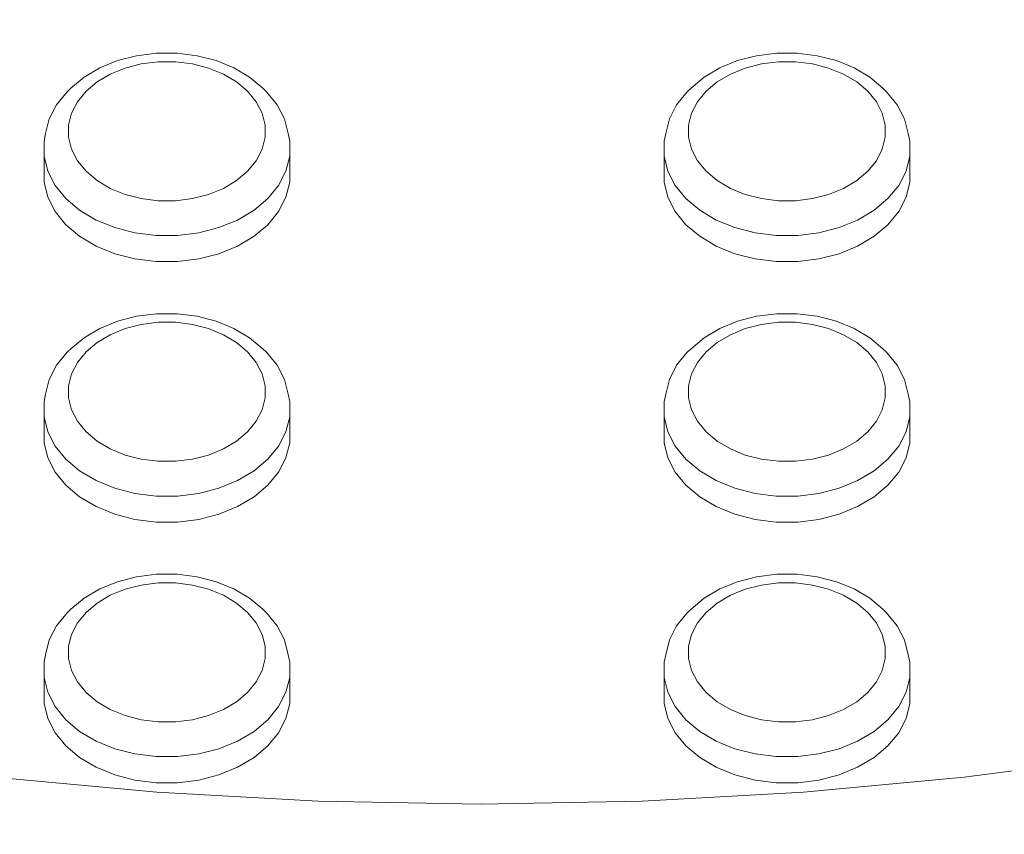
# Model space of a CAD drawing. Units: millimetres. Extents: x -10010 to -5740, y -5685 to 1823.
# Drawn here: x -8261 to -8181, y -3508 to -3441 of the extents above; entities that cross this region are included whole.
import ezdxf

# ---------------------------------------------------------------- set-up
doc = ezdxf.new("R2010")
doc.units = ezdxf.units.MM
doc.header["$MEASUREMENT"] = 0
doc.layers.add('Konstrukcja - Stropy_Nr_pióra__1', color=7, linetype='Continuous', lineweight=13)
doc.layers.add('Wymiarowanie - Ogólne_Nr_pióra__1', color=7, linetype='Continuous', lineweight=13)
doc.layers.add('Wymiarowanie - Ogólne', color=7, linetype='Continuous')
doc.styles.add('GENERATED_STYLE_1', font='txt')
doc.dimstyles.new('GENERATED_STYLE__2', dxfattribs={"dimtxt": 150, "dimasz": 137.681159, "dimexe": 0.18, "dimexo": 10, "dimgap": 0.09, "dimtad": 1, "dimdec": 0, "dimzin": 0, "dimdsep": 46, "dimtxsty": 'GENERATED_STYLE_1', "dimblk": 'ARROWHEAD_5', "dimblk1": 'ARROWHEAD_5', "dimblk2": 'ARROWHEAD_5', "dimcen": 0.09, "dimclrd": 7, "dimclre": 7, "dimclrt": 7, "dimadec": 0, "dimazin": 0, "dimtfac": 1, "dimtdec": 4, "dimtmove": 0, "dimatfit": 3, "dimfxl": 0, "dimtolj": 1, "dimtzin": 0, "dimarcsym": 0})

# ---------------------------------------------------------------- blocks, each defined once
blk = doc.blocks.new('*D48')
at = {"layer": 'Wymiarowanie - Ogólne', "linetype": 'Continuous', "lineweight": 0, "true_color": 0x000000}
for points in [[(-6133.546, -1635.101), (-6171.046, -1775.053), (-6096.046, -1775.053)], [(-6133.546, -5685.234), (-6096.046, -5545.282), (-6171.046, -5545.282)]]:
    blk.add_hatch(color=18, dxfattribs=at).paths.add_polyline_path(points)
at = {"layer": 'Wymiarowanie - Ogólne_Nr_pióra__1', "linetype": 'Continuous'}
for p, q in [((-5997.676, -1635.101), (-8267.375, -1635.101)), ((-6133.546, -1635.101), (-6171.046, -1775.053)), ((-6133.546, -1635.101), (-6096.046, -1775.053)), ((-6096.046, -1775.053), (-6171.046, -1775.053)), ((-6133.546, -5545.282), (-6133.546, -1775.053)), ((-6133.546, -5685.234), (-6171.046, -5545.282)), ((-6171.046, -5545.282), (-6096.046, -5545.282)), ((-6133.546, -5685.234), (-6096.046, -5545.282)), ((-5997.676, -5685.234), (-8267.375, -5685.234))]:
    blk.add_line(p, q, dxfattribs=at)
at = {"layer": 'Wymiarowanie - Ogólne_Nr_pióra__1', "insert": (-6163.546, -3916.624), "char_height": 150, "attachment_point": 7, "rotation": 90, "style": 'GENERATED_STYLE_1'}
blk.add_mtext('\\A1;{\\fArial|b0|i0|c238|p38;4\xa0050}', dxfattribs=at)
blk = doc.blocks.new('ARROWHEAD_5')
at = {"color": 0, "linetype": 'Continuous', "lineweight": 0}
blk.add_line((0, 0), (-1, 0), dxfattribs=at)
blk.add_solid([(-1, 0.2679), (0, 0), (-1, -0.2679), (-1, 0.2679)], dxfattribs=at)

msp = doc.modelspace()

# ---------------------------------------------------------------- linework, layer by layer
at = {"layer": 'Konstrukcja - Stropy_Nr_pióra__1', "linetype": 'Continuous'}
for p, q in [((-8254.584, -3445.357), (-8253.145, -3444.77)), ((-8253.145, -3444.77), (-8251.584, -3444.368)), ((-8251.584, -3444.368), (-8249.949, -3444.164)), ((-8251.197, -3445.035), (-8249.818, -3444.863)), ((-8249.949, -3444.164), (-8248.288, -3444.164)), ((-8249.818, -3444.863), (-8248.418, -3444.863)), ((-8248.418, -3444.863), (-8247.04, -3445.035)), ((-8246.652, -3444.368), (-8248.288, -3444.164)), ((-8245.091, -3444.77), (-8246.652, -3444.368)), ((-8243.653, -3445.357), (-8245.091, -3444.77)), ((-8204.107, -3445.357), (-8202.669, -3444.77)), ((-8202.669, -3444.77), (-8201.108, -3444.368)), ((-8201.108, -3444.368), (-8199.472, -3444.164)), ((-8199.341, -3444.863), (-8200.72, -3445.035)), ((-8197.811, -3444.164), (-8199.472, -3444.164)), ((-8197.942, -3444.863), (-8199.341, -3444.863)), ((-8196.563, -3445.035), (-8197.942, -3444.863)), ((-8196.175, -3444.368), (-8197.811, -3444.164)), ((-8194.615, -3444.77), (-8196.175, -3444.368)), ((-8193.176, -3445.357), (-8194.615, -3444.77)), ((-8255.856, -3446.112), (-8254.584, -3445.357)), ((-8253.724, -3445.868), (-8252.512, -3445.373)), ((-8252.512, -3445.373), (-8251.197, -3445.035)), ((-8247.04, -3445.035), (-8245.724, -3445.373)), ((-8245.724, -3445.373), (-8244.512, -3445.868)), ((-8243.653, -3445.357), (-8242.38, -3446.112)), ((-8204.107, -3445.357), (-8205.379, -3446.112)), ((-8202.035, -3445.373), (-8203.248, -3445.868)), ((-8200.72, -3445.035), (-8202.035, -3445.373)), ((-8195.248, -3445.373), (-8196.563, -3445.035)), ((-8194.035, -3445.868), (-8195.248, -3445.373)), ((-8191.904, -3446.112), (-8193.176, -3445.357)), ((-8256.924, -3447.011), (-8255.856, -3446.112)), ((-8255.696, -3447.263), (-8254.797, -3446.505)), ((-8254.797, -3446.505), (-8253.724, -3445.868)), ((-8244.512, -3445.868), (-8243.44, -3446.505)), ((-8243.44, -3446.505), (-8242.54, -3447.263)), ((-8242.38, -3446.112), (-8241.313, -3447.011)), ((-8205.379, -3446.112), (-8206.447, -3447.011)), ((-8204.32, -3446.505), (-8205.22, -3447.263)), ((-8203.248, -3445.868), (-8204.32, -3446.505)), ((-8192.963, -3446.505), (-8194.035, -3445.868)), ((-8192.063, -3447.263), (-8192.963, -3446.505)), ((-8190.836, -3447.011), (-8191.904, -3446.112)), ((-8258.097, -3448.357), (-8257.234, -3447.299)), ((-8257.234, -3447.299), (-8256.924, -3447.011)), ((-8255.696, -3447.263), (-8256.396, -3448.12)), ((-8242.54, -3447.263), (-8241.84, -3448.12)), ((-8241.003, -3447.299), (-8241.313, -3447.011)), ((-8240.139, -3448.357), (-8241.003, -3447.299)), ((-8207.62, -3448.357), (-8206.757, -3447.299)), ((-8206.757, -3447.299), (-8206.447, -3447.011)), ((-8205.22, -3447.263), (-8205.92, -3448.12)), ((-8192.063, -3447.263), (-8191.363, -3448.12)), ((-8190.526, -3447.299), (-8190.836, -3447.011)), ((-8189.663, -3448.357), (-8190.526, -3447.299)), ((-8256.875, -3449.05), (-8256.396, -3448.12)), ((-8241.361, -3449.05), (-8241.84, -3448.12)), ((-8206.398, -3449.05), (-8205.92, -3448.12)), ((-8190.885, -3449.05), (-8191.363, -3448.12)), ((-8258.688, -3449.504), (-8258.097, -3448.357)), ((-8239.549, -3449.504), (-8240.139, -3448.357)), ((-8208.211, -3449.504), (-8207.62, -3448.357)), ((-8189.072, -3449.504), (-8189.663, -3448.357)), ((-8258.987, -3450.707), (-8258.688, -3449.504)), ((-8257.118, -3450.025), (-8256.875, -3449.05)), ((-8241.118, -3450.025), (-8241.361, -3449.05)), ((-8239.249, -3450.707), (-8239.549, -3449.504)), ((-8208.511, -3450.707), (-8208.211, -3449.504)), ((-8206.642, -3450.025), (-8206.398, -3449.05)), ((-8190.642, -3450.025), (-8190.885, -3449.05)), ((-8188.772, -3450.707), (-8189.072, -3449.504)), ((-8257.118, -3450.025), (-8257.118, -3451.015)), ((-8241.118, -3451.015), (-8241.118, -3450.025)), ((-8206.642, -3451.015), (-8206.642, -3450.025)), ((-8190.642, -3450.025), (-8190.642, -3451.015)), ((-8258.987, -3450.707), (-8259.118, -3451.315)), ((-8259.118, -3452.553), (-8259.118, -3451.315)), ((-8256.875, -3451.99), (-8257.118, -3451.015)), ((-8241.361, -3451.99), (-8241.118, -3451.015)), ((-8239.249, -3450.707), (-8239.118, -3451.315)), ((-8239.118, -3452.553), (-8239.118, -3451.315)), ((-8208.511, -3450.707), (-8208.642, -3451.315)), ((-8208.642, -3452.553), (-8208.642, -3451.315)), ((-8206.398, -3451.99), (-8206.642, -3451.015)), ((-8190.885, -3451.99), (-8190.642, -3451.015)), ((-8188.772, -3450.707), (-8188.642, -3451.315)), ((-8188.642, -3452.553), (-8188.642, -3451.315)), ((-8256.396, -3452.92), (-8256.875, -3451.99)), ((-8241.84, -3452.92), (-8241.361, -3451.99)), ((-8205.92, -3452.92), (-8206.398, -3451.99)), ((-8191.363, -3452.92), (-8190.885, -3451.99)), ((-8259.118, -3452.553), (-8259.118, -3454.674)), ((-8259.118, -3452.553), (-8258.814, -3453.771)), ((-8256.396, -3452.92), (-8255.696, -3453.777)), ((-8242.54, -3453.777), (-8241.84, -3452.92)), ((-8239.422, -3453.771), (-8239.118, -3452.553)), ((-8239.118, -3454.674), (-8239.118, -3452.553)), ((-8208.642, -3454.674), (-8208.642, -3452.553)), ((-8208.338, -3453.771), (-8208.642, -3452.553)), ((-8205.22, -3453.777), (-8205.92, -3452.92)), ((-8191.363, -3452.92), (-8192.063, -3453.777)), ((-8188.642, -3452.553), (-8188.945, -3453.771)), ((-8188.642, -3452.553), (-8188.642, -3454.674)), ((-8258.216, -3454.934), (-8258.814, -3453.771)), ((-8255.696, -3453.777), (-8254.797, -3454.535)), ((-8254.797, -3454.535), (-8253.724, -3455.171)), ((-8244.512, -3455.171), (-8243.44, -3454.535)), ((-8243.44, -3454.535), (-8242.54, -3453.777)), ((-8240.02, -3454.934), (-8239.422, -3453.771)), ((-8207.739, -3454.934), (-8208.338, -3453.771)), ((-8204.32, -3454.535), (-8205.22, -3453.777)), ((-8203.248, -3455.171), (-8204.32, -3454.535)), ((-8192.963, -3454.535), (-8194.035, -3455.171)), ((-8192.063, -3453.777), (-8192.963, -3454.535)), ((-8189.544, -3454.934), (-8188.945, -3453.771)), ((-8258.814, -3455.893), (-8259.118, -3454.674)), ((-8258.216, -3454.934), (-8257.341, -3456.005)), ((-8252.512, -3455.666), (-8253.724, -3455.171)), ((-8245.724, -3455.666), (-8244.512, -3455.171)), ((-8240.895, -3456.005), (-8240.02, -3454.934)), ((-8239.118, -3454.674), (-8239.422, -3455.893)), ((-8208.338, -3455.893), (-8208.642, -3454.674)), ((-8206.864, -3456.005), (-8207.739, -3454.934)), ((-8202.035, -3455.666), (-8203.248, -3455.171)), ((-8195.248, -3455.666), (-8194.035, -3455.171)), ((-8189.544, -3454.934), (-8190.419, -3456.005)), ((-8188.642, -3454.674), (-8188.945, -3455.893)), ((-8258.216, -3457.055), (-8258.814, -3455.893)), ((-8257.341, -3456.005), (-8256.216, -3456.953)), ((-8251.197, -3456.005), (-8252.512, -3455.666)), ((-8251.197, -3456.005), (-8249.818, -3456.177)), ((-8248.418, -3456.177), (-8247.04, -3456.005)), ((-8247.04, -3456.005), (-8245.724, -3455.666)), ((-8242.02, -3456.953), (-8240.895, -3456.005)), ((-8239.422, -3455.893), (-8240.02, -3457.055)), ((-8207.739, -3457.055), (-8208.338, -3455.893)), ((-8205.74, -3456.953), (-8206.864, -3456.005)), ((-8200.72, -3456.005), (-8202.035, -3455.666)), ((-8199.341, -3456.177), (-8200.72, -3456.005)), ((-8196.563, -3456.005), (-8197.942, -3456.177)), ((-8196.563, -3456.005), (-8195.248, -3455.666)), ((-8190.419, -3456.005), (-8191.543, -3456.953)), ((-8188.945, -3455.893), (-8189.544, -3457.055)), ((-8256.216, -3456.953), (-8254.876, -3457.748)), ((-8249.818, -3456.177), (-8248.418, -3456.177)), ((-8242.02, -3456.953), (-8243.36, -3457.748)), ((-8205.74, -3456.953), (-8204.399, -3457.748)), ((-8197.942, -3456.177), (-8199.341, -3456.177)), ((-8191.543, -3456.953), (-8192.884, -3457.748)), ((-8257.341, -3458.127), (-8258.216, -3457.055)), ((-8254.876, -3457.748), (-8253.36, -3458.367)), ((-8244.876, -3458.367), (-8243.36, -3457.748)), ((-8240.02, -3457.055), (-8240.895, -3458.127)), ((-8206.864, -3458.127), (-8207.739, -3457.055)), ((-8202.884, -3458.367), (-8204.399, -3457.748)), ((-8192.884, -3457.748), (-8194.399, -3458.367)), ((-8189.544, -3457.055), (-8190.419, -3458.127)), ((-8256.216, -3459.075), (-8257.341, -3458.127)), ((-8251.716, -3458.79), (-8253.36, -3458.367)), ((-8246.52, -3458.79), (-8244.876, -3458.367)), ((-8240.895, -3458.127), (-8242.02, -3459.075)), ((-8205.74, -3459.075), (-8206.864, -3458.127)), ((-8201.24, -3458.79), (-8202.884, -3458.367)), ((-8196.043, -3458.79), (-8194.399, -3458.367)), ((-8190.419, -3458.127), (-8191.543, -3459.075)), ((-8254.876, -3459.87), (-8256.216, -3459.075)), ((-8251.716, -3458.79), (-8249.993, -3459.005)), ((-8249.993, -3459.005), (-8248.243, -3459.005)), ((-8248.243, -3459.005), (-8246.52, -3458.79)), ((-8242.02, -3459.075), (-8243.36, -3459.87)), ((-8204.399, -3459.87), (-8205.74, -3459.075)), ((-8199.516, -3459.005), (-8201.24, -3458.79)), ((-8197.767, -3459.005), (-8199.516, -3459.005)), ((-8196.043, -3458.79), (-8197.767, -3459.005)), ((-8191.543, -3459.075), (-8192.884, -3459.87)), ((-8253.36, -3460.488), (-8254.876, -3459.87)), ((-8243.36, -3459.87), (-8244.876, -3460.488)), ((-8202.884, -3460.488), (-8204.399, -3459.87)), ((-8192.884, -3459.87), (-8194.399, -3460.488)), ((-8251.716, -3460.912), (-8253.36, -3460.488)), ((-8249.993, -3461.126), (-8251.716, -3460.912)), ((-8246.52, -3460.912), (-8248.243, -3461.126)), ((-8244.876, -3460.488), (-8246.52, -3460.912)), ((-8201.24, -3460.912), (-8202.884, -3460.488)), ((-8199.516, -3461.126), (-8201.24, -3460.912)), ((-8196.043, -3460.912), (-8197.767, -3461.126)), ((-8194.399, -3460.488), (-8196.043, -3460.912)), ((-8248.243, -3461.126), (-8249.993, -3461.126)), ((-8197.767, -3461.126), (-8199.516, -3461.126)), ((-8253.145, -3465.983), (-8251.584, -3465.581)), ((-8251.584, -3465.581), (-8249.949, -3465.377)), ((-8249.949, -3465.377), (-8248.288, -3465.377)), ((-8246.652, -3465.581), (-8248.288, -3465.377)), ((-8245.091, -3465.983), (-8246.652, -3465.581)), ((-8202.669, -3465.983), (-8201.108, -3465.581)), ((-8201.108, -3465.581), (-8199.472, -3465.377)), ((-8197.811, -3465.377), (-8199.472, -3465.377)), ((-8196.175, -3465.581), (-8197.811, -3465.377)), ((-8194.615, -3465.983), (-8196.175, -3465.581)), ((-8255.856, -3467.325), (-8254.584, -3466.57)), ((-8254.584, -3466.57), (-8253.145, -3465.983)), ((-8252.512, -3466.587), (-8251.197, -3466.248)), ((-8251.197, -3466.248), (-8249.818, -3466.076)), ((-8249.818, -3466.076), (-8248.418, -3466.076)), ((-8248.418, -3466.076), (-8247.04, -3466.248)), ((-8247.04, -3466.248), (-8245.724, -3466.587)), ((-8243.653, -3466.57), (-8245.091, -3465.983)), ((-8243.653, -3466.57), (-8242.38, -3467.325)), ((-8204.107, -3466.57), (-8205.379, -3467.325)), ((-8204.107, -3466.57), (-8202.669, -3465.983)), ((-8200.72, -3466.248), (-8202.035, -3466.587)), ((-8199.341, -3466.076), (-8200.72, -3466.248)), ((-8197.942, -3466.076), (-8199.341, -3466.076)), ((-8196.563, -3466.248), (-8197.942, -3466.076)), ((-8195.248, -3466.587), (-8196.563, -3466.248)), ((-8193.176, -3466.57), (-8194.615, -3465.983)), ((-8191.904, -3467.325), (-8193.176, -3466.57)), ((-8256.924, -3468.225), (-8255.856, -3467.325)), ((-8254.797, -3467.718), (-8253.724, -3467.082)), ((-8253.724, -3467.082), (-8252.512, -3466.587)), ((-8245.724, -3466.587), (-8244.512, -3467.082)), ((-8244.512, -3467.082), (-8243.44, -3467.718)), ((-8242.38, -3467.325), (-8241.313, -3468.225)), ((-8205.379, -3467.325), (-8206.447, -3468.225)), ((-8203.248, -3467.082), (-8204.32, -3467.718)), ((-8202.035, -3466.587), (-8203.248, -3467.082)), ((-8194.035, -3467.082), (-8195.248, -3466.587)), ((-8192.963, -3467.718), (-8194.035, -3467.082)), ((-8190.836, -3468.225), (-8191.904, -3467.325)), ((-8255.696, -3468.476), (-8254.797, -3467.718)), ((-8243.44, -3467.718), (-8242.54, -3468.476)), ((-8204.32, -3467.718), (-8205.22, -3468.476)), ((-8192.063, -3468.476), (-8192.963, -3467.718)), ((-8258.097, -3469.57), (-8257.234, -3468.512)), ((-8257.234, -3468.512), (-8256.924, -3468.225)), ((-8255.696, -3468.476), (-8256.396, -3469.333)), ((-8242.54, -3468.476), (-8241.84, -3469.333)), ((-8241.003, -3468.512), (-8241.313, -3468.225)), ((-8240.139, -3469.57), (-8241.003, -3468.512)), ((-8207.62, -3469.57), (-8206.757, -3468.512)), ((-8206.757, -3468.512), (-8206.447, -3468.225)), ((-8205.22, -3468.476), (-8205.92, -3469.333)), ((-8192.063, -3468.476), (-8191.363, -3469.333)), ((-8190.526, -3468.512), (-8190.836, -3468.225)), ((-8189.663, -3469.57), (-8190.526, -3468.512)), ((-8258.688, -3470.717), (-8258.097, -3469.57)), ((-8256.875, -3470.263), (-8256.396, -3469.333)), ((-8241.361, -3470.263), (-8241.84, -3469.333)), ((-8239.549, -3470.717), (-8240.139, -3469.57)), ((-8208.211, -3470.717), (-8207.62, -3469.57)), ((-8206.398, -3470.263), (-8205.92, -3469.333)), ((-8190.885, -3470.263), (-8191.363, -3469.333)), ((-8189.072, -3470.717), (-8189.663, -3469.57)), ((-8257.118, -3471.238), (-8256.875, -3470.263)), ((-8241.118, -3471.238), (-8241.361, -3470.263)), ((-8206.642, -3471.238), (-8206.398, -3470.263)), ((-8190.642, -3471.238), (-8190.885, -3470.263)), ((-8258.987, -3471.92), (-8258.688, -3470.717)), ((-8257.118, -3471.238), (-8257.118, -3472.228)), ((-8241.118, -3472.228), (-8241.118, -3471.238)), ((-8239.249, -3471.92), (-8239.549, -3470.717)), ((-8208.511, -3471.92), (-8208.211, -3470.717)), ((-8206.642, -3472.228), (-8206.642, -3471.238)), ((-8190.642, -3471.238), (-8190.642, -3472.228)), ((-8188.772, -3471.92), (-8189.072, -3470.717)), ((-8258.987, -3471.92), (-8259.118, -3472.529)), ((-8239.249, -3471.92), (-8239.118, -3472.529)), ((-8208.511, -3471.92), (-8208.642, -3472.529)), ((-8188.772, -3471.92), (-8188.642, -3472.529)), ((-8259.118, -3473.766), (-8259.118, -3472.529)), ((-8256.875, -3473.203), (-8257.118, -3472.228)), ((-8241.361, -3473.203), (-8241.118, -3472.228)), ((-8239.118, -3473.766), (-8239.118, -3472.529)), ((-8208.642, -3473.766), (-8208.642, -3472.529)), ((-8206.398, -3473.203), (-8206.642, -3472.228)), ((-8190.885, -3473.203), (-8190.642, -3472.228)), ((-8188.642, -3473.766), (-8188.642, -3472.529)), ((-8259.118, -3473.766), (-8259.118, -3475.887)), ((-8259.118, -3473.766), (-8258.814, -3474.984)), ((-8256.396, -3474.133), (-8256.875, -3473.203)), ((-8241.84, -3474.133), (-8241.361, -3473.203)), ((-8239.422, -3474.984), (-8239.118, -3473.766)), ((-8239.118, -3475.887), (-8239.118, -3473.766)), ((-8208.642, -3475.887), (-8208.642, -3473.766)), ((-8208.338, -3474.984), (-8208.642, -3473.766)), ((-8205.92, -3474.133), (-8206.398, -3473.203)), ((-8191.363, -3474.133), (-8190.885, -3473.203)), ((-8188.642, -3473.766), (-8188.945, -3474.984)), ((-8188.642, -3473.766), (-8188.642, -3475.887)), ((-8256.396, -3474.133), (-8255.696, -3474.99)), ((-8242.54, -3474.99), (-8241.84, -3474.133)), ((-8205.22, -3474.99), (-8205.92, -3474.133)), ((-8191.363, -3474.133), (-8192.063, -3474.99)), ((-8258.216, -3476.147), (-8258.814, -3474.984)), ((-8255.696, -3474.99), (-8254.797, -3475.748)), ((-8243.44, -3475.748), (-8242.54, -3474.99)), ((-8240.02, -3476.147), (-8239.422, -3474.984)), ((-8207.739, -3476.147), (-8208.338, -3474.984)), ((-8204.32, -3475.748), (-8205.22, -3474.99)), ((-8192.063, -3474.99), (-8192.963, -3475.748)), ((-8189.544, -3476.147), (-8188.945, -3474.984)), ((-8258.814, -3477.106), (-8259.118, -3475.887)), ((-8258.216, -3476.147), (-8257.341, -3477.219)), ((-8254.797, -3475.748), (-8253.724, -3476.385)), ((-8244.512, -3476.385), (-8243.44, -3475.748)), ((-8240.895, -3477.219), (-8240.02, -3476.147)), ((-8239.118, -3475.887), (-8239.422, -3477.106)), ((-8208.338, -3477.106), (-8208.642, -3475.887)), ((-8206.864, -3477.219), (-8207.739, -3476.147)), ((-8203.248, -3476.385), (-8204.32, -3475.748)), ((-8192.963, -3475.748), (-8194.035, -3476.385)), ((-8189.544, -3476.147), (-8190.419, -3477.219)), ((-8188.642, -3475.887), (-8188.945, -3477.106)), ((-8252.512, -3476.88), (-8253.724, -3476.385)), ((-8251.197, -3477.218), (-8252.512, -3476.88)), ((-8247.04, -3477.218), (-8245.724, -3476.88)), ((-8245.724, -3476.88), (-8244.512, -3476.385)), ((-8202.035, -3476.88), (-8203.248, -3476.385)), ((-8200.72, -3477.218), (-8202.035, -3476.88)), ((-8196.563, -3477.218), (-8195.248, -3476.88)), ((-8195.248, -3476.88), (-8194.035, -3476.385)), ((-8258.216, -3478.268), (-8258.814, -3477.106)), ((-8257.341, -3477.219), (-8256.216, -3478.166)), ((-8251.197, -3477.218), (-8249.818, -3477.39)), ((-8249.818, -3477.39), (-8248.418, -3477.39)), ((-8248.418, -3477.39), (-8247.04, -3477.218)), ((-8242.02, -3478.166), (-8240.895, -3477.219)), ((-8239.422, -3477.106), (-8240.02, -3478.268)), ((-8207.739, -3478.268), (-8208.338, -3477.106)), ((-8205.74, -3478.166), (-8206.864, -3477.219)), ((-8199.341, -3477.39), (-8200.72, -3477.218)), ((-8197.942, -3477.39), (-8199.341, -3477.39)), ((-8196.563, -3477.218), (-8197.942, -3477.39)), ((-8190.419, -3477.219), (-8191.543, -3478.166)), ((-8188.945, -3477.106), (-8189.544, -3478.268)), ((-8257.341, -3479.34), (-8258.216, -3478.268)), ((-8256.216, -3478.166), (-8254.876, -3478.962)), ((-8242.02, -3478.166), (-8243.36, -3478.962)), ((-8240.02, -3478.268), (-8240.895, -3479.34)), ((-8206.864, -3479.34), (-8207.739, -3478.268)), ((-8205.74, -3478.166), (-8204.399, -3478.962)), ((-8191.543, -3478.166), (-8192.884, -3478.962)), ((-8189.544, -3478.268), (-8190.419, -3479.34)), ((-8256.216, -3480.288), (-8257.341, -3479.34)), ((-8254.876, -3478.962), (-8253.36, -3479.58)), ((-8244.876, -3479.58), (-8243.36, -3478.962)), ((-8240.895, -3479.34), (-8242.02, -3480.288)), ((-8205.74, -3480.288), (-8206.864, -3479.34)), ((-8202.884, -3479.58), (-8204.399, -3478.962)), ((-8192.884, -3478.962), (-8194.399, -3479.58)), ((-8190.419, -3479.34), (-8191.543, -3480.288)), ((-8251.716, -3480.004), (-8253.36, -3479.58)), ((-8251.716, -3480.004), (-8249.993, -3480.218)), ((-8248.243, -3480.218), (-8246.52, -3480.004)), ((-8246.52, -3480.004), (-8244.876, -3479.58)), ((-8201.24, -3480.004), (-8202.884, -3479.58)), ((-8199.516, -3480.218), (-8201.24, -3480.004)), ((-8196.043, -3480.004), (-8197.767, -3480.218)), ((-8196.043, -3480.004), (-8194.399, -3479.58)), ((-8254.876, -3481.083), (-8256.216, -3480.288)), ((-8249.993, -3480.218), (-8248.243, -3480.218)), ((-8242.02, -3480.288), (-8243.36, -3481.083)), ((-8204.399, -3481.083), (-8205.74, -3480.288)), ((-8197.767, -3480.218), (-8199.516, -3480.218)), ((-8191.543, -3480.288), (-8192.884, -3481.083)), ((-8253.36, -3481.702), (-8254.876, -3481.083)), ((-8251.716, -3482.125), (-8253.36, -3481.702)), ((-8244.876, -3481.702), (-8246.52, -3482.125)), ((-8243.36, -3481.083), (-8244.876, -3481.702)), ((-8202.884, -3481.702), (-8204.399, -3481.083)), ((-8201.24, -3482.125), (-8202.884, -3481.702)), ((-8194.399, -3481.702), (-8196.043, -3482.125)), ((-8192.884, -3481.083), (-8194.399, -3481.702)), ((-8249.993, -3482.34), (-8251.716, -3482.125)), ((-8248.243, -3482.34), (-8249.993, -3482.34)), ((-8246.52, -3482.125), (-8248.243, -3482.34)), ((-8199.516, -3482.34), (-8201.24, -3482.125)), ((-8197.767, -3482.34), (-8199.516, -3482.34)), ((-8196.043, -3482.125), (-8197.767, -3482.34)), ((-8251.584, -3486.794), (-8249.949, -3486.59)), ((-8249.949, -3486.59), (-8248.288, -3486.59)), ((-8246.652, -3486.794), (-8248.288, -3486.59)), ((-8201.108, -3486.794), (-8199.472, -3486.59)), ((-8197.811, -3486.59), (-8199.472, -3486.59)), ((-8196.175, -3486.794), (-8197.811, -3486.59)), ((-8254.584, -3487.783), (-8253.145, -3487.196)), ((-8253.145, -3487.196), (-8251.584, -3486.794)), ((-8251.197, -3487.461), (-8249.818, -3487.289)), ((-8249.818, -3487.289), (-8248.418, -3487.289)), ((-8248.418, -3487.289), (-8247.04, -3487.461)), ((-8245.091, -3487.196), (-8246.652, -3486.794)), ((-8243.653, -3487.783), (-8245.091, -3487.196)), ((-8204.107, -3487.783), (-8202.669, -3487.196)), ((-8202.669, -3487.196), (-8201.108, -3486.794)), ((-8199.341, -3487.289), (-8200.72, -3487.461)), ((-8197.942, -3487.289), (-8199.341, -3487.289)), ((-8196.563, -3487.461), (-8197.942, -3487.289)), ((-8194.615, -3487.196), (-8196.175, -3486.794)), ((-8193.176, -3487.783), (-8194.615, -3487.196)), ((-8255.856, -3488.538), (-8254.584, -3487.783)), ((-8253.724, -3488.295), (-8252.512, -3487.8)), ((-8252.512, -3487.8), (-8251.197, -3487.461)), ((-8247.04, -3487.461), (-8245.724, -3487.8)), ((-8245.724, -3487.8), (-8244.512, -3488.295)), ((-8243.653, -3487.783), (-8242.38, -3488.538)), ((-8204.107, -3487.783), (-8205.379, -3488.538)), ((-8202.035, -3487.8), (-8203.248, -3488.295)), ((-8200.72, -3487.461), (-8202.035, -3487.8)), ((-8195.248, -3487.8), (-8196.563, -3487.461)), ((-8194.035, -3488.295), (-8195.248, -3487.8)), ((-8191.904, -3488.538), (-8193.176, -3487.783)), ((-8256.924, -3489.438), (-8255.856, -3488.538)), ((-8255.696, -3489.689), (-8254.797, -3488.931)), ((-8254.797, -3488.931), (-8253.724, -3488.295)), ((-8244.512, -3488.295), (-8243.44, -3488.931)), ((-8243.44, -3488.931), (-8242.54, -3489.689)), ((-8242.38, -3488.538), (-8241.313, -3489.438)), ((-8205.379, -3488.538), (-8206.447, -3489.438)), ((-8204.32, -3488.931), (-8205.22, -3489.689)), ((-8203.248, -3488.295), (-8204.32, -3488.931)), ((-8192.963, -3488.931), (-8194.035, -3488.295)), ((-8192.063, -3489.689), (-8192.963, -3488.931)), ((-8190.836, -3489.438), (-8191.904, -3488.538)), ((-8258.097, -3490.783), (-8257.234, -3489.726)), ((-8257.234, -3489.726), (-8256.924, -3489.438)), ((-8255.696, -3489.689), (-8256.396, -3490.546)), ((-8242.54, -3489.689), (-8241.84, -3490.546)), ((-8241.003, -3489.726), (-8241.313, -3489.438)), ((-8240.139, -3490.783), (-8241.003, -3489.726)), ((-8207.62, -3490.783), (-8206.757, -3489.726)), ((-8206.757, -3489.726), (-8206.447, -3489.438)), ((-8205.22, -3489.689), (-8205.92, -3490.546)), ((-8192.063, -3489.689), (-8191.363, -3490.546)), ((-8190.526, -3489.726), (-8190.836, -3489.438)), ((-8189.663, -3490.783), (-8190.526, -3489.726)), ((-8256.875, -3491.477), (-8256.396, -3490.546)), ((-8241.361, -3491.477), (-8241.84, -3490.546)), ((-8206.398, -3491.477), (-8205.92, -3490.546)), ((-8190.885, -3491.477), (-8191.363, -3490.546)), ((-8258.688, -3491.931), (-8258.097, -3490.783)), ((-8239.549, -3491.931), (-8240.139, -3490.783)), ((-8208.211, -3491.931), (-8207.62, -3490.783)), ((-8189.072, -3491.931), (-8189.663, -3490.783)), ((-8258.987, -3493.133), (-8258.688, -3491.931)), ((-8257.118, -3492.451), (-8256.875, -3491.477)), ((-8241.118, -3492.451), (-8241.361, -3491.477)), ((-8239.249, -3493.133), (-8239.549, -3491.931)), ((-8208.511, -3493.133), (-8208.211, -3491.931)), ((-8206.642, -3492.451), (-8206.398, -3491.477)), ((-8190.642, -3492.451), (-8190.885, -3491.477)), ((-8188.772, -3493.133), (-8189.072, -3491.931)), ((-8257.118, -3492.451), (-8257.118, -3493.441)), ((-8241.118, -3493.441), (-8241.118, -3492.451)), ((-8206.642, -3493.441), (-8206.642, -3492.451)), ((-8190.642, -3492.451), (-8190.642, -3493.441)), ((-8258.987, -3493.133), (-8259.118, -3493.742)), ((-8259.118, -3494.979), (-8259.118, -3493.742)), ((-8256.875, -3494.416), (-8257.118, -3493.441)), ((-8241.361, -3494.416), (-8241.118, -3493.441)), ((-8239.249, -3493.133), (-8239.118, -3493.742)), ((-8239.118, -3494.979), (-8239.118, -3493.742)), ((-8208.511, -3493.133), (-8208.642, -3493.742)), ((-8208.642, -3494.979), (-8208.642, -3493.742)), ((-8206.398, -3494.416), (-8206.642, -3493.441)), ((-8190.885, -3494.416), (-8190.642, -3493.441)), ((-8188.772, -3493.133), (-8188.642, -3493.742)), ((-8188.642, -3494.979), (-8188.642, -3493.742)), ((-8256.396, -3495.346), (-8256.875, -3494.416)), ((-8241.84, -3495.346), (-8241.361, -3494.416)), ((-8205.92, -3495.346), (-8206.398, -3494.416)), ((-8191.363, -3495.346), (-8190.885, -3494.416)), ((-8259.118, -3494.979), (-8259.118, -3497.1)), ((-8259.118, -3494.979), (-8258.814, -3496.198)), ((-8256.396, -3495.346), (-8255.696, -3496.203)), ((-8242.54, -3496.203), (-8241.84, -3495.346)), ((-8239.422, -3496.198), (-8239.118, -3494.979)), ((-8239.118, -3497.1), (-8239.118, -3494.979)), ((-8208.642, -3497.1), (-8208.642, -3494.979)), ((-8208.338, -3496.198), (-8208.642, -3494.979)), ((-8205.22, -3496.203), (-8205.92, -3495.346)), ((-8191.363, -3495.346), (-8192.063, -3496.203)), ((-8188.642, -3494.979), (-8188.945, -3496.198)), ((-8188.642, -3494.979), (-8188.642, -3497.1)), ((-8258.216, -3497.36), (-8258.814, -3496.198)), ((-8255.696, -3496.203), (-8254.797, -3496.962)), ((-8243.44, -3496.962), (-8242.54, -3496.203)), ((-8240.02, -3497.36), (-8239.422, -3496.198)), ((-8207.739, -3497.36), (-8208.338, -3496.198)), ((-8204.32, -3496.962), (-8205.22, -3496.203)), ((-8192.063, -3496.203), (-8192.963, -3496.962)), ((-8189.544, -3497.36), (-8188.945, -3496.198)), ((-8254.797, -3496.962), (-8253.724, -3497.598)), ((-8244.512, -3497.598), (-8243.44, -3496.962)), ((-8203.248, -3497.598), (-8204.32, -3496.962)), ((-8192.963, -3496.962), (-8194.035, -3497.598)), ((-8258.814, -3498.319), (-8259.118, -3497.1)), ((-8258.216, -3497.36), (-8257.341, -3498.432)), ((-8252.512, -3498.093), (-8253.724, -3497.598)), ((-8245.724, -3498.093), (-8244.512, -3497.598)), ((-8240.895, -3498.432), (-8240.02, -3497.36)), ((-8239.118, -3497.1), (-8239.422, -3498.319)), ((-8208.338, -3498.319), (-8208.642, -3497.1)), ((-8206.864, -3498.432), (-8207.739, -3497.36)), ((-8202.035, -3498.093), (-8203.248, -3497.598)), ((-8195.248, -3498.093), (-8194.035, -3497.598)), ((-8189.544, -3497.36), (-8190.419, -3498.432)), ((-8188.642, -3497.1), (-8188.945, -3498.319)), ((-8258.216, -3499.482), (-8258.814, -3498.319)), ((-8257.341, -3498.432), (-8256.216, -3499.38)), ((-8251.197, -3498.431), (-8252.512, -3498.093)), ((-8251.197, -3498.431), (-8249.818, -3498.603)), ((-8249.818, -3498.603), (-8248.418, -3498.603)), ((-8248.418, -3498.603), (-8247.04, -3498.431)), ((-8247.04, -3498.431), (-8245.724, -3498.093)), ((-8242.02, -3499.38), (-8240.895, -3498.432)), ((-8239.422, -3498.319), (-8240.02, -3499.482)), ((-8207.739, -3499.482), (-8208.338, -3498.319)), ((-8205.74, -3499.38), (-8206.864, -3498.432)), ((-8200.72, -3498.431), (-8202.035, -3498.093)), ((-8199.341, -3498.603), (-8200.72, -3498.431)), ((-8197.942, -3498.603), (-8199.341, -3498.603)), ((-8196.563, -3498.431), (-8197.942, -3498.603)), ((-8196.563, -3498.431), (-8195.248, -3498.093)), ((-8190.419, -3498.432), (-8191.543, -3499.38)), ((-8188.945, -3498.319), (-8189.544, -3499.482)), ((-8256.216, -3499.38), (-8254.876, -3500.175)), ((-8242.02, -3499.38), (-8243.36, -3500.175)), ((-8205.74, -3499.38), (-8204.399, -3500.175)), ((-8191.543, -3499.38), (-8192.884, -3500.175)), ((-8257.341, -3500.553), (-8258.216, -3499.482)), ((-8254.876, -3500.175), (-8253.36, -3500.794)), ((-8244.876, -3500.794), (-8243.36, -3500.175)), ((-8240.02, -3499.482), (-8240.895, -3500.553)), ((-8206.864, -3500.553), (-8207.739, -3499.482)), ((-8202.884, -3500.794), (-8204.399, -3500.175)), ((-8192.884, -3500.175), (-8194.399, -3500.794)), ((-8189.544, -3499.482), (-8190.419, -3500.553)), ((-8256.216, -3501.501), (-8257.341, -3500.553)), ((-8251.716, -3501.217), (-8253.36, -3500.794)), ((-8246.52, -3501.217), (-8244.876, -3500.794)), ((-8240.895, -3500.553), (-8242.02, -3501.501)), ((-8205.74, -3501.501), (-8206.864, -3500.553)), ((-8201.24, -3501.217), (-8202.884, -3500.794)), ((-8196.043, -3501.217), (-8194.399, -3500.794)), ((-8190.419, -3500.553), (-8191.543, -3501.501)), ((-8254.876, -3502.296), (-8256.216, -3501.501)), ((-8251.716, -3501.217), (-8249.993, -3501.432)), ((-8249.993, -3501.432), (-8248.243, -3501.432)), ((-8248.243, -3501.432), (-8246.52, -3501.217)), ((-8242.02, -3501.501), (-8243.36, -3502.296)), ((-8204.399, -3502.296), (-8205.74, -3501.501)), ((-8199.516, -3501.432), (-8201.24, -3501.217)), ((-8197.767, -3501.432), (-8199.516, -3501.432)), ((-8196.043, -3501.217), (-8197.767, -3501.432)), ((-8191.543, -3501.501), (-8192.884, -3502.296)), ((-8171.236, -3501.411), (-8184.204, -3503.11)), ((-8253.36, -3502.915), (-8254.876, -3502.296)), ((-8243.36, -3502.296), (-8244.876, -3502.915)), ((-8202.884, -3502.915), (-8204.399, -3502.296)), ((-8192.884, -3502.296), (-8194.399, -3502.915)), ((-8263.02, -3503.11), (-8249.944, -3504.328)), ((-8251.716, -3503.338), (-8253.36, -3502.915)), ((-8249.993, -3503.553), (-8251.716, -3503.338)), ((-8246.52, -3503.338), (-8248.243, -3503.553)), ((-8244.876, -3502.915), (-8246.52, -3503.338)), ((-8201.24, -3503.338), (-8202.884, -3502.915)), ((-8199.516, -3503.553), (-8201.24, -3503.338)), ((-8196.043, -3503.338), (-8197.767, -3503.553)), ((-8184.204, -3503.11), (-8197.28, -3504.328)), ((-8194.399, -3502.915), (-8196.043, -3503.338)), ((-8248.243, -3503.553), (-8249.993, -3503.553)), ((-8197.767, -3503.553), (-8199.516, -3503.553)), ((-8249.944, -3504.328), (-8236.796, -3505.059)), ((-8197.28, -3504.328), (-8210.428, -3505.059)), ((-8223.612, -3505.303), (-8236.796, -3505.059)), ((-8210.428, -3505.059), (-8223.612, -3505.303))]:
    msp.add_line(p, q, dxfattribs=at)

# ---------------------------------------------------------------- dimensions: what is measured, and where the dimension line sits
at = {"layer": 'Wymiarowanie - Ogólne', "linetype": 'Continuous'}
dim = msp.add_linear_dim(base=(-6133.546, -1635.101), p1=(-8277.375, -5685.234), p2=(-8277.375, -1635.101), angle=90, dimstyle='GENERATED_STYLE__2', dxfattribs=at)
dim.commit()
dim.dimension.update_dxf_attribs({"geometry": '*D48', "text_midpoint": (-6238.546, -3660.167), "dimtype": 160, "text_rotation": 90})

doc.saveas('drawing.dxf')
